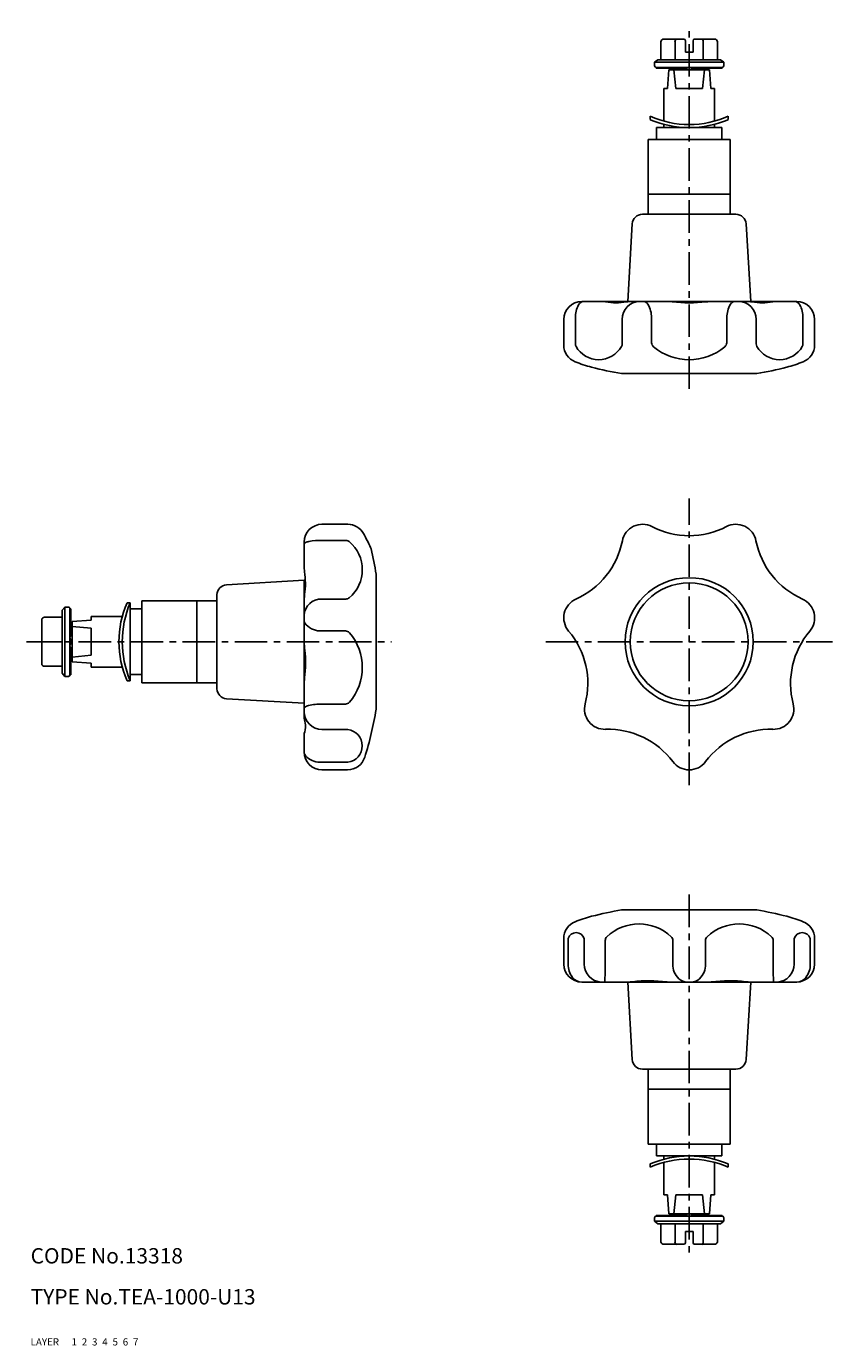
# Model space of a CAD drawing. Extents: x 9 to 344, y 10 to 267.
# Drawn here: x 9 to 166, y 10 to 267 of the extents above; entities that cross this region are included whole.
import ezdxf

# ---------------------------------------------------------------- set-up
doc = ezdxf.new("R2010")
doc.units = 0
doc.header["$MEASUREMENT"] = 0
for name, pattern in [('CENTER', [50.8, 31.75, -6.35, 6.35, -6.35]), ('DASHED', [19.05, 12.7, -6.35]), ('PHANTOM', [63.5, 31.75, -6.35, 6.35, -6.35, 6.35, -6.35])]:
    doc.linetypes.add(name, pattern=pattern)
for name, color, linetype in [('1', 7, 'CONTINUOUS'), ('2', 4, 'CONTINUOUS'), ('3', 2, 'DASHED'), ('4', 1, 'CENTER'), ('5', 6, 'PHANTOM'), ('6', 5, 'CONTINUOUS'), ('7', 3, 'CONTINUOUS')]:
    doc.layers.add(name, color=color, linetype=linetype)
doc.styles.get("Standard").update_dxf_attribs({"font": 'simplex.shx'})

msp = doc.modelspace()

# ---------------------------------------------------------------- linework, layer by layer
at = {"layer": '1', "linetype": 'Continuous'}
for p, q in [((132.96, 264.41), (132.96, 260.91)), ((137.44, 264.91), (133.54, 264.91)), ((135.73, 264.41), (135.73, 260.91)), ((137.74, 264.61), (137.74, 262.41)), ((139.24, 264.61), (139.24, 262.41)), ((139.54, 264.91), (143.44, 264.91)), ((141.25, 264.41), (141.25, 260.91)), ((144.01, 264.41), (144.01, 260.91)), ((132.35, 260.91), (131.74, 260.41)), ((145.24, 260.41), (131.74, 260.41)), ((131.74, 260.41), (131.74, 259.71)), ((144.63, 260.91), (132.35, 260.91)), ((139.24, 262.41), (137.74, 262.41)), ((145.24, 260.41), (144.63, 260.91)), ((145.24, 259.71), (145.24, 260.41)), ((144.94, 259.41), (132.04, 259.41)), ((132.04, 259.41), (132.04, 259.26)), ((132.04, 259.26), (138.14, 259.26)), ((132.26, 259.41), (132.26, 259.26)), ((132.64, 259.41), (132.64, 259.26)), ((133.21, 259.41), (133.21, 259.26)), ((133.93, 259.41), (133.93, 259.26)), ((134.54, 258.96), (134.29, 255.26)), ((142.44, 258.96), (134.54, 258.96)), ((134.79, 259.41), (134.79, 259.26)), ((135.87, 255.26), (135.51, 258.96)), ((135.74, 259.26), (135.74, 258.96)), ((135.76, 259.41), (135.76, 259.26)), ((136.01, 259.26), (136.01, 258.96)), ((136.8, 259.41), (136.8, 259.26)), ((137.93, 259.41), (137.93, 259.26)), ((138.14, 259.41), (138.14, 259.26)), ((138.84, 259.41), (138.84, 259.26)), ((138.84, 259.26), (144.94, 259.26)), ((139.05, 259.41), (139.05, 259.26)), ((140.18, 259.41), (140.18, 259.26)), ((140.97, 259.26), (140.97, 258.96)), ((141.47, 258.96), (141.11, 255.26)), ((141.21, 259.41), (141.21, 259.26)), ((141.24, 258.96), (141.24, 259.26)), ((142.19, 259.41), (142.19, 259.26)), ((142.69, 255.26), (142.44, 258.96)), ((143.05, 259.41), (143.05, 259.26)), ((143.77, 259.41), (143.77, 259.26)), ((144.33, 259.41), (144.33, 259.26)), ((144.72, 259.41), (144.72, 259.26)), ((144.94, 259.26), (144.94, 259.41)), ((133.54, 255.26), (133.54, 248.92)), ((133.54, 255.26), (134.29, 255.26)), ((141.11, 255.26), (135.87, 255.26)), ((142.69, 255.26), (143.44, 255.26)), ((143.44, 248.92), (143.44, 255.26)), ((130.89, 249.86), (130.89, 249.21)), ((146.09, 249.21), (146.09, 249.86)), ((144.89, 247.66), (132.09, 247.66)), ((132.09, 247.66), (132.09, 245.36)), ((133.54, 248.3), (133.54, 247.66)), ((143.44, 247.66), (143.44, 248.3)), ((144.89, 245.36), (144.89, 247.66)), ((130.49, 245.36), (146.49, 245.36)), ((130.49, 245.36), (130.49, 230.74)), ((146.49, 230.74), (146.49, 245.36)), ((130.49, 234.64), (146.49, 234.64)), ((130.49, 234.64), (146.49, 234.64)), ((129.37, 230.74), (147.6, 230.74)), ((127.38, 228.85), (126.49, 213.74)), ((149.6, 228.85), (150.49, 213.74)), ((117.52, 213.74), (159.46, 213.74)), ((126.49, 213.74), (126.49, 213.69)), ((150.49, 213.74), (150.49, 213.69)), ((114.02, 205.22), (114.02, 210.24)), ((116.29, 205.45), (116.29, 210.24)), ((125.42, 205.45), (125.42, 210.24)), ((131.17, 205.66), (131.17, 210.24)), ((145.81, 205.66), (145.81, 210.24)), ((151.56, 205.45), (151.56, 210.24)), ((160.69, 205.45), (160.69, 210.24)), ((162.96, 205.22), (162.96, 210.24)), ((119.44, 200.91), (119.46, 200.9)), ((119.46, 200.9), (119.45, 200.91)), ((157.52, 200.9), (157.53, 200.91)), ((157.54, 200.91), (157.52, 200.9)), ((125.39, 199.66), (151.59, 199.66)), ((71.9, 170.25), (66.85, 170.25)), ((63.35, 162.2), (63.35, 166.75)), ((71.53, 167.11), (66.85, 167.11)), ((76.33, 165.73), (76.42, 165.43)), ((77.43, 160.43), (77.43, 134.23)), ((48.24, 158.44), (63.35, 159.33)), ((63.35, 132.75), (63.35, 159.33)), ((63.35, 159.33), (63.6, 159.33)), ((28.83, 154.93), (29.43, 154.93)), ((29.43, 154.93), (29.43, 139.73)), ((31.73, 155.33), (31.73, 139.33)), ((31.73, 155.33), (46.36, 155.33)), ((42.45, 155.33), (42.45, 139.33)), ((46.36, 156.52), (46.36, 138.14)), ((71.53, 155.67), (66.85, 155.67)), ((12.68, 152.11), (16.18, 152.11)), ((16.18, 153.46), (16.68, 154.08)), ((16.18, 141.19), (16.18, 153.46)), ((16.68, 140.58), (16.68, 154.08)), ((16.68, 154.08), (17.38, 154.08)), ((17.68, 140.88), (17.68, 153.78)), ((17.68, 153.75), (17.83, 153.75)), ((17.68, 153.56), (17.83, 153.56)), ((17.68, 153.17), (17.83, 153.17)), ((17.68, 152.61), (17.83, 152.61)), ((17.68, 151.89), (17.83, 151.89)), ((17.83, 153.75), (17.83, 148.36)), ((21.83, 152.28), (27.89, 152.28)), ((21.83, 151.53), (21.83, 152.28)), ((29.43, 153.73), (31.73, 153.73)), ((12.18, 151.61), (12.18, 143.04)), ((17.68, 151.03), (17.83, 151.03)), ((17.68, 150.05), (17.83, 150.05)), ((17.83, 150.08), (18.13, 150.08)), ((17.83, 149.81), (18.13, 149.81)), ((18.13, 151.28), (21.83, 151.53)), ((18.13, 150.31), (18.13, 151.28)), ((18.13, 144.34), (18.13, 150.31)), ((21.83, 149.95), (18.13, 150.31)), ((21.83, 149.95), (21.83, 144.71)), ((71.44, 149.44), (66.85, 149.44)), ((12.18, 147.33), (16.18, 147.33)), ((17.68, 149), (17.83, 149)), ((17.68, 148.36), (17.83, 148.36)), ((17.68, 147.89), (17.83, 147.89)), ((17.68, 146.77), (17.83, 146.77)), ((17.83, 146.77), (17.83, 147.89)), ((63.37, 147.31), (63.35, 148)), ((17.68, 146.29), (17.83, 146.29)), ((17.68, 145.66), (17.83, 145.66)), ((17.68, 144.6), (17.83, 144.6)), ((17.83, 140.9), (17.83, 146.29)), ((17.83, 144.85), (18.13, 144.85)), ((18.13, 144.58), (17.83, 144.58)), ((18.13, 144.34), (21.83, 144.71)), ((18.13, 143.38), (18.13, 144.34)), ((12.68, 142.54), (16.18, 142.54)), ((17.68, 143.63), (17.83, 143.63)), ((17.68, 142.77), (17.83, 142.77)), ((17.68, 142.04), (17.83, 142.04)), ((21.83, 143.13), (18.13, 143.38)), ((21.83, 142.38), (21.83, 143.13)), ((27.89, 142.38), (21.83, 142.38)), ((16.68, 140.58), (16.18, 141.19)), ((17.38, 140.58), (16.68, 140.58)), ((17.68, 141.48), (17.83, 141.48)), ((17.68, 141.1), (17.83, 141.1)), ((17.68, 140.9), (17.83, 140.9)), ((29.43, 139.73), (28.83, 139.73)), ((31.73, 140.93), (29.43, 140.93)), ((46.36, 139.33), (31.73, 139.33)), ((63.35, 135.33), (48.24, 136.22)), ((71.44, 135.17), (66.84, 135.17)), ((63.35, 125.83), (63.35, 129.16)), ((71.88, 130.18), (66.85, 130.18)), ((63.35, 125.74), (63.35, 125.94)), ((71.88, 123.83), (66.85, 123.83)), ((75.15, 124.65), (75.16, 124.68)), ((75.16, 124.68), (75.16, 124.69)), ((71.85, 122.33), (66.85, 122.33)), ((119.44, 93.75), (119.46, 93.75)), ((119.46, 93.75), (119.45, 93.75)), ((125.39, 94.99), (151.59, 94.99)), ((157.54, 93.75), (157.52, 93.75)), ((157.52, 93.75), (157.53, 93.75)), ((114.02, 89.43), (114.02, 84.42)), ((114.87, 89.45), (114.87, 84.42)), ((118, 89.42), (118, 84.42)), ((122.11, 89.03), (122.11, 84.42)), ((135.3, 89.03), (135.3, 84.42)), ((141.68, 89.03), (141.68, 84.42)), ((154.87, 89.03), (154.87, 84.42)), ((158.97, 89.42), (158.97, 84.42)), ((162.11, 89.45), (162.11, 84.42)), ((162.96, 89.43), (162.96, 84.42)), ((117.52, 80.92), (159.46, 80.92)), ((127.38, 65.8), (126.49, 80.92)), ((149.6, 65.8), (150.49, 80.92)), ((129.37, 63.92), (147.6, 63.92)), ((130.49, 49.29), (130.49, 63.92)), ((146.49, 63.92), (146.49, 49.29)), ((130.49, 60.02), (146.49, 60.02)), ((130.49, 60.02), (146.49, 60.02)), ((130.49, 49.29), (146.49, 49.29)), ((132.09, 46.99), (132.09, 49.29)), ((144.89, 49.29), (144.89, 46.99)), ((144.89, 46.99), (132.09, 46.99)), ((133.54, 46.35), (133.54, 46.99)), ((143.44, 46.99), (143.44, 46.35)), ((130.89, 44.79), (130.89, 45.45)), ((133.54, 39.39), (133.54, 45.73)), ((143.44, 45.73), (143.44, 39.39)), ((146.09, 45.45), (146.09, 44.79)), ((133.54, 39.39), (134.29, 39.39)), ((134.54, 35.69), (134.29, 39.39)), ((135.87, 39.39), (135.51, 35.69)), ((141.11, 39.39), (135.87, 39.39)), ((141.47, 35.69), (141.11, 39.39)), ((142.69, 39.39), (142.44, 35.69)), ((142.69, 39.39), (143.44, 39.39)), ((131.74, 34.24), (131.74, 34.94)), ((145.24, 34.24), (131.74, 34.24)), ((132.35, 33.74), (131.74, 34.24)), ((132.04, 35.39), (138.14, 35.39)), ((132.04, 35.24), (132.04, 35.39)), ((144.94, 35.24), (132.04, 35.24)), ((132.26, 35.24), (132.26, 35.39)), ((144.63, 33.74), (132.35, 33.74)), ((132.64, 35.24), (132.64, 35.39)), ((132.96, 30.24), (132.96, 33.74)), ((133.21, 35.24), (133.21, 35.39)), ((133.93, 35.24), (133.93, 35.39)), ((142.44, 35.69), (134.54, 35.69)), ((134.79, 35.24), (134.79, 35.39)), ((135.73, 30.24), (135.73, 33.74)), ((135.74, 35.39), (135.74, 35.69)), ((135.76, 35.24), (135.76, 35.39)), ((136.01, 35.39), (136.01, 35.69)), ((136.8, 35.24), (136.8, 35.39)), ((137.93, 35.24), (137.93, 35.39)), ((138.14, 35.24), (138.14, 35.39)), ((138.84, 35.39), (144.94, 35.39)), ((138.84, 35.24), (138.84, 35.39)), ((139.05, 35.24), (139.05, 35.39)), ((140.18, 35.24), (140.18, 35.39)), ((140.97, 35.39), (140.97, 35.69)), ((141.21, 35.24), (141.21, 35.39)), ((141.24, 35.69), (141.24, 35.39)), ((141.25, 30.24), (141.25, 33.74)), ((142.19, 35.24), (142.19, 35.39)), ((143.05, 35.24), (143.05, 35.39)), ((143.77, 35.24), (143.77, 35.39)), ((144.01, 30.24), (144.01, 33.74)), ((144.33, 35.24), (144.33, 35.39)), ((145.24, 34.24), (144.63, 33.74)), ((144.72, 35.24), (144.72, 35.39)), ((144.94, 35.39), (144.94, 35.24)), ((145.24, 34.94), (145.24, 34.24)), ((139.24, 32.24), (137.74, 32.24)), ((137.74, 30.04), (137.74, 32.24)), ((139.24, 30.04), (139.24, 32.24)), ((137.44, 29.74), (133.54, 29.74)), ((139.54, 29.74), (143.44, 29.74))]:
    msp.add_line(p, q, dxfattribs=at)
for radius in [12.5, 11.5]:
    msp.add_circle((138.49, 147.33), radius, dxfattribs=at)
for centre, radius, start, end in [((133.51, 264.37), 0.546, 86.5342, 175.2526), ((136.42, 264.43), 0.699, 148.5787, 181.3504), ((136.03, 264.68), 0.233, 94.3224, 150.8858), ((137.44, 264.61), 0.3, 0, 90), ((139.54, 264.61), 0.3, 90, 180), ((140.94, 264.68), 0.233, 29.1142, 85.6776), ((140.55, 264.43), 0.699, 358.6496, 31.4213), ((143.47, 264.37), 0.546, 4.7474, 93.4658), ((132.04, 259.71), 0.3, 180, 270), ((144.94, 259.71), 0.3, 270, 0), ((138.49, 267.11), 18.85, 246.2227, 293.7773), ((138.49, 267.11), 19.45, 246.9991, 293.0009), ((129.37, 228.74), 2, 90.0016, 176.6336), ((147.6, 228.74), 2, 3.3682, 90.0933), ((117.52, 210.24), 3.5, 90, 180), ((118.15, 212.31), 1.48, 106.4984, 162.2699), ((121.42, 208.85), 4.89, 80.5145, 88.4885), ((128.88, 210.27), 3.47, 90.5753, 180.5561), ((127.65, 200.36), 13.38, 91.2393, 96.1545), ((129.36, 212.41), 1.34, 20.3717, 81.1174), ((133.57, 193.89), 19.85, 85.3244, 89.5673), ((143.41, 193.79), 19.94, 90.4827, 94.6699), ((147.62, 212.41), 1.34, 98.8826, 159.6283), ((148.09, 210.27), 3.47, 359.4439, 89.4247), ((149.33, 200.36), 13.38, 83.8455, 88.7607), ((155.56, 208.85), 4.89, 91.5115, 99.4855), ((158.83, 212.31), 1.48, 17.7301, 73.5016), ((159.46, 210.24), 3.5, 0, 90), ((122.94, 210.38), 6.65, 158.9285, 181.199), ((124.24, 224.19), 10.71, 259.1107, 280.609), ((125.23, 210.38), 5.94, 358.6577, 24.8972), ((138.49, 241.84), 28.36, 263.3182, 276.6819), ((151.75, 210.38), 5.94, 155.1028, 181.3423), ((152.73, 224.19), 10.71, 259.391, 280.8893), ((154.04, 210.38), 6.65, 358.801, 21.0715), ((117.52, 205.22), 3.5, 180, 248.6694), ((117.29, 205.45), 1, 180, 209.429), ((120.85, 207.46), 5.09, 209.429, 330.571), ((124.42, 205.45), 1, 330.571, 0), ((132.17, 205.66), 1, 180, 230.1865), ((138.49, 213.24), 10.87, 230.1865, 309.8135), ((144.81, 205.66), 1, 309.8135, 0), ((152.56, 205.45), 1, 180, 209.429), ((156.12, 207.46), 5.09, 209.429, 330.571), ((159.69, 205.45), 1, 330.571, 360), ((159.46, 205.22), 3.5, 291.3306, 0), ((127.52, 230.84), 31, 248.6694, 254.9228), ((136.82, 268.72), 70, 255.6404, 260.5369), ((140.16, 268.72), 70, 279.4631, 284.3596), ((149.46, 230.84), 31, 285.0772, 291.3306), ((125.39, 200.16), 0.5, 260.5335, 270), ((151.59, 200.16), 0.5, 270, 279.4665), ((66.85, 166.75), 3.5, 90, 180), ((71.9, 166.75), 3.5, 28.8625, 90), ((129.38, 166.25), 4, 62.6096, 168.8189), ((147.6, 166.25), 4, 11.1811, 117.3904), ((36.98, 147.5), 43.37, 24.8465, 28.8625), ((138.49, 183.83), 15.81, 242.6096, 297.3904), ((63.71, 166.32), 0.373, 111.4865, 163.4162), ((64.83, 163.96), 2.98, 100.1035, 114.9634), ((66.68, 154.02), 13.09, 89.25, 100.4424), ((71.53, 166.11), 1, 49.5323, 90), ((67.5, 161.39), 7.21, 310.4677, 49.5323), ((8.37, 149), 70, 9.4632, 13.5747), ((109.95, 170.09), 15.81, 294.0382, 348.8189), ((167.03, 170.09), 15.81, 191.1811, 245.9618), ((74.87, 162.49), 11.52, 181.484, 187.5248), ((48.13, 158.73), 15.48, 351.8877, 8.3773), ((76.93, 160.43), 0.5, 0, 9.4715), ((48.35, 156.44), 2, 93.3665, 177.7952), ((46.08, 147.33), 18.85, 156.2243, 203.7757), ((47.33, 147.33), 19.45, 156.9972, 203.0015), ((85.01, 154.36), 21.66, 174.1947, 178.6236), ((66.71, 152.31), 3.36, 87.5801, 177.1548), ((71.53, 156.67), 1, 270, 310.4677), ((118.02, 152), 4, 114.0382, 220.2475), ((158.96, 152), 4, 319.7525, 65.9618), ((12.68, 151.61), 0.5, 90, 180.0897), ((17.38, 153.78), 0.3, 0, 90), ((65.01, 151.73), 1.66, 181.2251, 221.1148), ((66.62, 153.44), 4.01, 224.4032, 273.2786), ((71.44, 148.44), 1, 40.6271, 90), ((102.9, 139.2), 15.81, 345.4668, 40.2475), ((174.08, 139.2), 15.81, 139.7525, 194.5332), ((100.47, 149.48), 37.16, 183.3544, 185.8365), ((64.29, 142.31), 10.42, 319.3729, 40.6271), ((42.82, 143.17), 20.83, 352.065, 6.9665), ((12.68, 143.04), 0.5, 180, 270), ((17.38, 140.88), 0.3, 270, 0), ((80.08, 138.44), 16.73, 173.6167, 179.1053), ((48.35, 138.21), 2, 182.2048, 266.6335), ((63.68, 134.28), 0.33, 125.0939, 175.1388), ((64.57, 133.14), 1.77, 102.1138, 127.2557), ((66.65, 125.18), 10, 88.8816, 104.2131), ((71.44, 136.17), 1, 270, 319.3729), ((8.37, 145.65), 70, 342.6538, 350.5368), ((76.93, 134.23), 0.5, 350.5285, 0), ((122.07, 134.23), 4, 165.4668, 271.6761), ((154.91, 134.23), 4, 268.3239, 14.5332), ((67, 133.82), 3.65, 182.1436, 267.7232), ((-7.22, 121.39), 71.48, 8.1105, 9.1437), ((59.91, 130.77), 3.71, 343.9546, 10.982), ((65.7, 128.99), 2.35, 161.3983, 175.8491), ((71.51, 127.01), 3.2, 276.6627, 83.3916), ((122.65, 114.44), 15.81, 36.8954, 91.6761), ((154.33, 114.44), 15.81, 88.3239, 143.1046), ((64.99, 126.03), 1.64, 183.1284, 229.2692), ((66.85, 125.83), 3.5, 180, 270), ((66.59, 128), 4.18, 230.2169, 273.5031), ((71.85, 125.83), 3.5, 270, 342.6538), ((8.37, 145.65), 70, 342.5762, 342.6121), ((8.37, 145.65), 70, 342.6121, 342.7384), ((138.49, 126.33), 4, 216.8954, 323.1046), ((117.52, 89.43), 3.5, 111.3306, 180), ((127.52, 63.82), 31, 105.0772, 111.3306), ((136.82, 25.94), 70, 99.4631, 104.3596), ((125.39, 94.49), 0.5, 90, 99.4665), ((151.59, 94.49), 0.5, 80.5335, 90), ((140.16, 25.94), 70, 75.6404, 80.5369), ((149.46, 63.82), 31, 68.6694, 74.9228), ((159.46, 89.43), 3.5, 0, 68.6694), ((116.43, 88.92), 1.65, 17.8385, 161.2033), ((128.7, 83.15), 9.12, 46.4575, 133.5425), ((148.27, 83.15), 9.12, 46.4575, 133.5425), ((160.54, 88.92), 1.65, 18.7967, 162.1615), ((123.11, 89.03), 1, 133.5425, 180), ((134.3, 89.03), 1, 0, 46.4575), ((142.68, 89.03), 1, 133.5425, 180), ((153.87, 89.03), 1, 0, 46.4575), ((117.52, 84.42), 3.5, 180, 270), ((118.88, 84.33), 4.01, 178.7449, 218.501), ((121.51, 84.42), 3.51, 180.0426, 267.3456), ((76.66, 83.86), 45.45, 356.2854, 0.7), ((139.11, 84.32), 3.81, 178.5174, 226.3416), ((137.87, 84.32), 3.81, 313.6583, 1.4827), ((200.32, 83.86), 45.45, 179.3, 183.7146), ((155.47, 84.42), 3.51, 272.6051, 359.959), ((159.46, 84.42), 3.5, 270, 0), ((158.1, 84.33), 4.01, 321.499, 1.2551), ((117.61, 83.27), 2.36, 217.6045, 268.5589), ((126.32, 93.44), 12.52, 270.9204, 275.0459), ((130.7, 55.25), 25.93, 82.3917, 97.2689), ((132.91, 25.42), 55.53, 87.8157, 88.7448), ((138.12, 83.33), 2.42, 227.2017, 269.324), ((138.86, 83.34), 2.42, 270.6976, 312.7767), ((144.06, 25.42), 55.53, 91.2552, 92.1843), ((146.28, 55.25), 25.93, 82.7311, 97.6083), ((150.66, 93.44), 12.52, 264.9541, 269.0796), ((159.37, 83.27), 2.36, 271.4411, 322.3955), ((129.37, 65.92), 2, 183.3664, 269.9984), ((147.6, 65.92), 2, 269.9067, 356.6318), ((138.49, 27.54), 19.45, 66.9991, 113.0009), ((138.49, 27.54), 18.85, 66.2227, 113.7773), ((132.04, 34.94), 0.3, 90, 180), ((144.94, 34.94), 0.3, 360, 90), ((133.51, 30.29), 0.546, 184.7474, 273.4658), ((136.42, 30.23), 0.699, 178.6496, 211.4213), ((136.03, 29.97), 0.233, 209.1142, 265.6776), ((137.44, 30.04), 0.3, 270, 0), ((139.54, 30.04), 0.3, 180, 270), ((140.94, 29.97), 0.233, 274.3224, 330.8858), ((140.55, 30.23), 0.699, 328.5787, 1.3504), ((143.47, 30.29), 0.546, 266.5342, 355.2526)]:
    msp.add_arc(centre, radius, start, end, dxfattribs=at)
at = {"layer": '4', "linetype": 'CENTER', "ltscale": 0.2}
for p, q in [((138.49, 196.66), (138.49, 267.41)), ((138.49, 119.34), (138.49, 175.31)), ((9.18, 147.33), (80.43, 147.33)), ((110.51, 147.33), (166.47, 147.33)), ((138.49, 97.99), (138.49, 27.24))]:
    msp.add_line(p, q, dxfattribs=at)

# ---------------------------------------------------------------- texts
at = {"layer": '1', "linetype": 'Continuous', "ltscale": 0.25}
for s, p in [('LAYER', (10, 10)), ('1', (17.98, 10))]:
    msp.add_text(s, height=1.4, dxfattribs=at).set_placement(p)
at = {"layer": '2', "linetype": 'Continuous', "ltscale": 0.25}
msp.add_text('2', height=1.4, dxfattribs=at).set_placement((19.98, 10))
at = {"layer": '3', "linetype": 'DASHED', "ltscale": 0.25}
msp.add_text('3', height=1.4, dxfattribs=at).set_placement((21.98, 10))
at = {"layer": '4', "linetype": 'CENTER', "ltscale": 0.25}
msp.add_text('4', height=1.4, dxfattribs=at).set_placement((23.98, 10))
at = {"layer": '5', "linetype": 'PHANTOM', "ltscale": 0.25}
msp.add_text('5', height=1.4, dxfattribs=at).set_placement((25.98, 10))
at = {"layer": '6', "linetype": 'Continuous', "ltscale": 0.25}
msp.add_text('6', height=1.4, dxfattribs=at).set_placement((27.98, 10))
at = {"layer": '7', "linetype": 'Continuous', "ltscale": 0.25}
for s, height, p in [('CODE No.13318', 3, (10, 26)), ('TYPE No.TEA-1000-U13', 3, (10, 18)), ('7', 1.4, (29.98, 10))]:
    msp.add_text(s, height=height, dxfattribs=at).set_placement(p)

doc.saveas('drawing.dxf')
